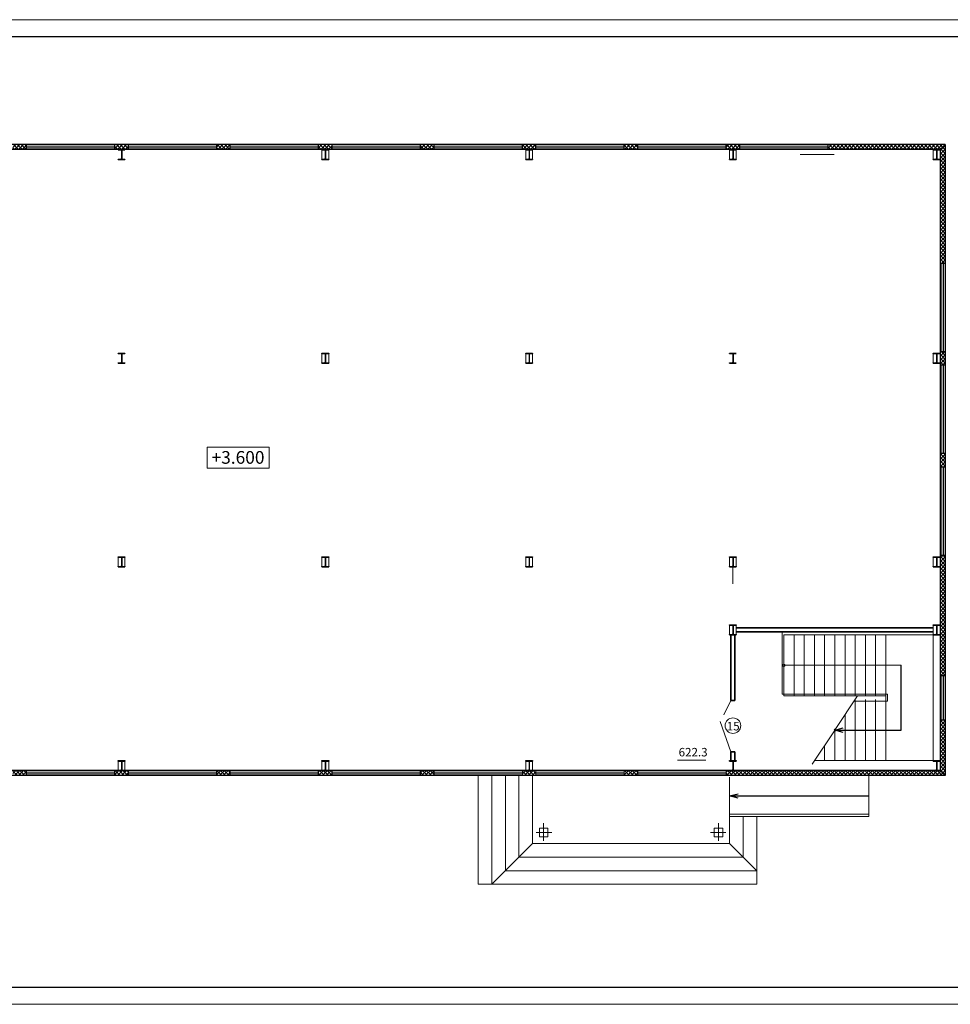
# Model space of a CAD drawing. Units: millimetres. Extents: x -15718 to 111736, y -3341 to 81002.
# Drawn here: x 36918 to 37192, y -3341 to -3051 of the extents above; entities that cross this region are included whole.
import ezdxf

# ---------------------------------------------------------------- set-up
doc = ezdxf.new("R2010")
doc.units = ezdxf.units.MM
doc.header["$LTSCALE"] = 0.5
for name, color, linetype, lineweight in [('Размеры', 7, 'Continuous', 5), ('Стены', 7, 'Continuous', 35), ('Фасад', 7, 'Continuous', 15), ('Фасады', 7, 'Continuous', 9)]:
    doc.layers.add(name, color=color, linetype=linetype, lineweight=lineweight)
doc.styles.get("Standard").update_dxf_attribs({"font": 'TIMES.TTF'})
doc.dimstyles.new('1х100', dxfattribs={"dimtxt": 2.5, "dimasz": 2.5, "dimexe": 1.25, "dimexo": 0.625, "dimtad": 1, "dimdec": 0, "dimlfac": 100, "dimtxsty": 'Standard', "dimblk": 'OBLIQUE', "dimcen": 2.5, "dimadec": 0, "dimazin": 0, "dimtfac": 1, "dimtdec": 0, "dimtmove": 0, "dimatfit": 3, "dimldrblk": 'OPEN30', "dimfxl": 0, "dimarcsym": 0})
doc.dimstyles.new('ISO-25', dxfattribs={"dimtxt": 2.5, "dimasz": 2.5, "dimexe": 1.25, "dimexo": 0.625, "dimtad": 1, "dimdec": 0, "dimlfac": 100, "dimtxsty": 'Standard', "dimblk": 'OBLIQUE', "dimcen": 2.5, "dimadec": 0, "dimazin": 0, "dimtfac": 1, "dimtdec": 0, "dimtmove": 0, "dimatfit": 3, "dimldrblk": 'OPEN30', "dimfxl": 0, "dimarcsym": 0})
pattern_1 = [(45, (3902.0515, -4023.9767), (-0.561266008, 0.561266008), []), (135, (3902.0515, -4023.9767), (-0.561266008, -0.561266008), [])]
pattern_2 = [(45, (16246.36485, -3870.6862), (-0.561266008, 0.561266008), []), (135, (16246.36485, -3870.6862), (-0.561266008, -0.561266008), [])]

# ---------------------------------------------------------------- blocks, each defined once
blk = doc.blocks.new('_Oblique')
at = {"color": 0, "linetype": 'ByBlock', "lineweight": -2}
blk.add_line((-0.5, -0.5), (0.5, 0.5), dxfattribs=at)
blk = doc.blocks.new('_Open30')
at = {"color": 0, "linetype": 'ByBlock', "lineweight": -2}
for p, q in [((-1, 0.27), (0, 0)), ((0, 0), (-1, -0.27)), ((0, 0), (-1, 0))]:
    blk.add_line(p, q, dxfattribs=at)

msp = doc.modelspace()

# ---------------------------------------------------------------- hatches: boundary and pattern name
at = {"layer": 'Размеры'}
h = msp.add_hatch(dxfattribs=at)
h.set_pattern_fill('ANSI37', color=256, scale=0.25, style=0)
h.set_pattern_definition(pattern_1)
h.paths.add_polyline_path([(36799.762, -3087.988), (36767.762, -3087.988), (36767.762, -3089.488), (36799.762, -3089.488)])
h.paths.add_polyline_path([(36767.762, -3087.988), (36765.262, -3087.988), (36766.762, -3089.488), (36767.762, -3089.488)])
h.paths.add_polyline_path([(36827.762, -3087.988), (36825.762, -3087.988), (36825.762, -3089.488), (36827.762, -3089.488)])
h.paths.add_polyline_path([(36829.762, -3087.988), (36827.762, -3087.988), (36827.762, -3089.488), (36829.762, -3089.488)])
h.paths.add_polyline_path([(36859.762, -3087.988), (36855.762, -3087.988), (36855.762, -3089.488), (36859.762, -3089.488)])
h.paths.add_polyline_path([(36887.762, -3087.988), (36885.762, -3087.988), (36885.762, -3089.488), (36887.762, -3089.488)])
h.paths.add_polyline_path([(36889.762, -3087.988), (36887.762, -3087.988), (36887.762, -3089.488), (36889.762, -3089.488)])
h.paths.add_polyline_path([(36919.762, -3087.988), (36915.762, -3087.988), (36915.762, -3089.488), (36919.762, -3089.488)])
h.paths.add_polyline_path([(36947.762, -3087.988), (36945.762, -3087.988), (36945.762, -3089.488), (36947.762, -3089.488)])
h.paths.add_polyline_path([(36949.762, -3087.988), (36947.762, -3087.988), (36947.762, -3089.488), (36948.762, -3089.488), (36949.762, -3089.488)])
h = msp.add_hatch(dxfattribs=at)
h.set_pattern_fill('ANSI37', color=256, scale=0.25, style=0)
h.set_pattern_definition(pattern_2)
h.paths.add_polyline_path([(36975.762, -3087.988), (36975.762, -3089.488), (36979.762, -3089.488), (36979.762, -3087.988)])
h.paths.add_polyline_path([(37007.762, -3087.988), (37005.762, -3087.988), (37005.762, -3089.488), (37007.762, -3089.488)])
h.paths.add_polyline_path([(37009.762, -3087.988), (37007.762, -3087.988), (37007.762, -3089.488), (37008.76, -3089.488), (37009.762, -3089.488)])
h.paths.add_polyline_path([(37035.762, -3087.988), (37035.762, -3089.488), (37039.762, -3089.488), (37039.762, -3087.988)])
h.paths.add_polyline_path([(37065.762, -3087.988), (37065.762, -3089.488), (37067.762, -3089.488), (37067.762, -3087.988)])
h.paths.add_polyline_path([(37067.762, -3089.488), (37068.762, -3089.488), (37069.762, -3089.488), (37069.762, -3087.988), (37067.762, -3087.988)])
h = msp.add_hatch(dxfattribs=at)
h.set_pattern_fill('ANSI37', color=256, scale=0.25, style=0)
h.set_pattern_definition(pattern_1)
h.paths.add_polyline_path([(37099.762, -3087.988), (37095.762, -3087.988), (37095.762, -3089.488), (37099.762, -3089.488)])
h.paths.add_polyline_path([(37127.762, -3087.988), (37125.762, -3087.988), (37125.762, -3089.488), (37127.762, -3089.488)])
h.paths.add_polyline_path([(37129.762, -3087.988), (37127.762, -3087.988), (37127.762, -3089.488), (37129.762, -3089.488)])
h.paths.add_polyline_path([(37187.762, -3087.988), (37155.762, -3087.988), (37155.762, -3089.488), (37187.762, -3089.488)])
h.paths.add_polyline_path([(37190.262, -3087.988), (37187.762, -3087.988), (37187.762, -3089.488), (37188.762, -3089.488), (37188.762, -3090.943), (37190.262, -3090.943)])
h = msp.add_hatch(dxfattribs=at)
h.set_pattern_fill('ANSI37', color=256, scale=0.25, style=0)
h.set_pattern_definition(pattern_1)
h.paths.add_polyline_path([(37190.262, -3090.943), (37188.762, -3090.943), (37188.762, -3122.943), (37190.262, -3122.943)])
h = msp.add_hatch(dxfattribs=at)
h.set_pattern_fill('ANSI37', color=256, scale=0.25, style=0)
h.set_pattern_definition(pattern_1)
h.paths.add_polyline_path([(37190.262, -3270.943), (37188.762, -3270.943), (37188.762, -3272.398), (37190.262, -3273.898)])
h.paths.add_polyline_path([(37190.262, -3257.443), (37188.762, -3257.443), (37188.762, -3270.943), (37190.262, -3270.943)])
h.paths.add_polyline_path([(37190.262, -3230.943), (37188.762, -3230.943), (37188.762, -3232.398), (37188.762, -3244.443), (37190.262, -3244.443)])
h.paths.add_polyline_path([(37190.262, -3210.943), (37188.762, -3210.943), (37188.762, -3230.943), (37190.262, -3230.943)])
h.paths.add_polyline_path([(37190.262, -3178.943), (37188.762, -3178.943), (37188.762, -3182.943), (37190.262, -3182.943)])
h.paths.add_polyline_path([(37190.262, -3150.943), (37188.762, -3150.943), (37188.762, -3152.943), (37190.262, -3152.943)])
h.paths.add_polyline_path([(37190.262, -3148.943), (37188.762, -3148.943), (37188.762, -3150.943), (37190.262, -3150.943)])
h = msp.add_hatch(dxfattribs=at)
h.set_pattern_fill('ANSI37', color=256, scale=0.25, style=0)
h.set_pattern_definition(pattern_1)
h.paths.add_polyline_path([(37190.262, -3208.943), (37188.762, -3208.943), (37188.762, -3210.943), (37190.262, -3210.943)])
h = msp.add_hatch(dxfattribs=at)
h.set_pattern_fill('ANSI37', color=256, scale=0.25, style=0)
h.set_pattern_definition(pattern_2)
h.paths.add_polyline_path([(36947.762, -3272.398), (36947.762, -3273.898), (36949.762, -3273.898), (36949.762, -3272.398)])
h.paths.add_polyline_path([(36947.762, -3272.398), (36945.762, -3272.398), (36945.762, -3273.898), (36947.762, -3273.898)])
h.paths.add_polyline_path([(36915.762, -3272.398), (36915.762, -3273.898), (36919.762, -3273.898), (36919.762, -3272.398)])
h = msp.add_hatch(dxfattribs=at)
h.set_pattern_fill('ANSI37', color=256, scale=0.25, style=0)
h.set_pattern_definition(pattern_1)
h.paths.add_polyline_path([(37187.762, -3272.398), (37127.762, -3272.398), (37127.762, -3273.898), (37187.762, -3273.898)])
h.paths.add_polyline_path([(37188.762, -3272.398), (37187.762, -3272.398), (37187.762, -3273.898), (37190.262, -3273.898)])
h.paths.add_polyline_path([(37127.762, -3272.398), (37125.762, -3272.398), (37125.762, -3273.898), (37127.762, -3273.898)])
h.paths.add_polyline_path([(37099.762, -3272.398), (37095.762, -3272.398), (37095.762, -3273.898), (37099.762, -3273.898)])
h.paths.add_polyline_path([(37069.762, -3272.398), (37067.762, -3272.398), (37067.762, -3273.898), (37069.762, -3273.898)])
h.paths.add_polyline_path([(37067.762, -3272.398), (37065.762, -3272.398), (37065.762, -3273.898), (37067.762, -3273.898)])
h.paths.add_polyline_path([(37039.762, -3272.398), (37035.762, -3272.398), (37035.762, -3273.898), (37039.762, -3273.898)])
h.paths.add_polyline_path([(37009.762, -3272.398), (37007.762, -3272.398), (37007.762, -3273.898), (37009.762, -3273.898)])
h.paths.add_polyline_path([(37007.762, -3272.398), (37005.762, -3272.398), (37005.762, -3273.898), (37007.762, -3273.898)])
h.paths.add_polyline_path([(36979.762, -3272.398), (36975.762, -3272.398), (36975.762, -3273.898), (36979.762, -3273.898)])

# ---------------------------------------------------------------- linework, layer by layer
at = {"layer": 'Размеры', "color": 5, "lineweight": 30}
for p, q in [((37190.262, -3087.988), (36765.262, -3087.988)), ((36919.762, -3089.488), (36919.762, -3087.988)), ((36945.762, -3089.488), (36945.762, -3087.988)), ((36945.762, -3089.488), (36945.762, -3087.988)), ((36949.762, -3089.488), (36949.762, -3087.988)), ((36975.762, -3089.488), (36975.762, -3087.988)), ((36979.762, -3089.488), (36979.762, -3087.988)), ((37005.762, -3089.488), (37005.762, -3087.988)), ((37009.762, -3089.488), (37009.762, -3087.988)), ((37035.762, -3089.488), (37035.762, -3087.988)), ((37039.762, -3089.488), (37039.762, -3087.988)), ((37065.762, -3089.488), (37065.762, -3087.988)), ((37069.762, -3089.488), (37069.762, -3087.988)), ((37095.762, -3089.488), (37095.762, -3087.988)), ((37099.762, -3089.488), (37099.762, -3087.988)), ((37125.762, -3089.488), (37125.762, -3087.988)), ((37129.762, -3089.488), (37129.762, -3087.988)), ((37155.762, -3089.488), (37155.762, -3087.988)), ((37188.762, -3089.488), (37190.262, -3087.988)), ((37190.262, -3087.988), (37190.262, -3273.898)), ((37188.762, -3089.488), (36766.762, -3089.488)), ((37188.762, -3089.488), (37188.762, -3272.398)), ((37188.762, -3122.943), (37190.262, -3122.943)), ((37188.762, -3148.943), (37190.262, -3148.943)), ((37188.762, -3152.943), (37190.262, -3152.943)), ((37188.762, -3178.943), (37190.262, -3178.943)), ((37188.762, -3182.943), (37190.262, -3182.943)), ((37188.762, -3208.943), (37190.262, -3208.943)), ((37188.762, -3244.443), (37190.262, -3244.443)), ((37188.762, -3257.443), (37190.262, -3257.443)), ((37127.762, -3273.898), (36765.262, -3273.898)), ((37127.722, -3272.398), (36766.762, -3272.398)), ((36919.762, -3273.898), (36919.762, -3272.398)), ((36945.762, -3273.898), (36945.762, -3272.398)), ((36949.762, -3273.898), (36949.762, -3272.398)), ((36975.762, -3273.898), (36975.762, -3272.398)), ((36979.762, -3273.898), (36979.762, -3272.398)), ((37005.762, -3273.898), (37005.762, -3272.398)), ((37009.762, -3273.898), (37009.762, -3272.398)), ((37035.762, -3273.898), (37035.762, -3272.398)), ((37039.762, -3273.898), (37039.762, -3272.398)), ((37188.762, -3272.398), (37127.762, -3272.398)), ((37190.262, -3273.898), (37127.762, -3273.898)), ((37188.762, -3272.398), (37190.262, -3273.898))]:
    msp.add_line(p, q, dxfattribs=at)
at = {"layer": 'Размеры', "color": 4}
for p, q in [((36919.762, -3088.488), (36945.762, -3088.488)), ((36975.762, -3088.488), (36949.762, -3088.488)), ((36979.762, -3088.488), (37005.762, -3088.488)), ((37035.762, -3088.488), (37009.762, -3088.488)), ((37039.762, -3088.488), (37065.762, -3088.488)), ((37095.762, -3088.488), (37069.762, -3088.488)), ((37099.762, -3088.488), (37125.762, -3088.488)), ((37155.762, -3088.488), (37129.762, -3088.488)), ((36919.762, -3088.988), (36945.762, -3088.988)), ((36975.762, -3088.988), (36949.762, -3088.988)), ((36979.762, -3088.988), (37005.762, -3088.988)), ((37035.762, -3088.988), (37009.762, -3088.988)), ((37039.762, -3088.988), (37065.762, -3088.988)), ((37095.762, -3088.988), (37069.762, -3088.988)), ((37099.762, -3088.988), (37125.762, -3088.988)), ((37155.762, -3088.988), (37129.762, -3088.988)), ((37189.262, -3122.943), (37189.262, -3148.943)), ((37189.762, -3122.943), (37189.762, -3148.943)), ((37189.262, -3178.943), (37189.262, -3152.943)), ((37189.762, -3178.943), (37189.762, -3152.943)), ((37189.262, -3182.943), (37189.262, -3208.943)), ((37189.762, -3182.943), (37189.762, -3208.943)), ((37189.262, -3244.443), (37189.262, -3257.443)), ((37189.762, -3244.443), (37189.762, -3257.443)), ((36919.762, -3272.898), (36945.762, -3272.898)), ((36919.762, -3273.398), (36945.762, -3273.398)), ((36975.762, -3272.898), (36949.762, -3272.898)), ((36975.762, -3273.398), (36949.762, -3273.398)), ((36979.762, -3272.898), (37005.762, -3272.898)), ((36979.762, -3273.398), (37005.762, -3273.398)), ((37035.762, -3272.898), (37009.762, -3272.898)), ((37035.762, -3273.398), (37009.762, -3273.398)), ((37039.762, -3272.898), (37065.762, -3272.898)), ((37039.762, -3273.398), (37065.762, -3273.398)), ((37095.762, -3272.898), (37069.762, -3272.898)), ((37095.762, -3273.398), (37069.762, -3273.398)), ((37099.762, -3272.898), (37125.762, -3272.898)), ((37099.762, -3273.398), (37125.762, -3273.398))]:
    msp.add_line(p, q, dxfattribs=at)
at = {"layer": 'Размеры', "color": 1, "lineweight": 20}
for q in [(36766.762, -3089.488), (37188.762, -3272.398)]:
    msp.add_line((37188.762, -3089.488), q, dxfattribs=at)
at = {"layer": 'Размеры', "color": 6, "lineweight": 30}
for p, q in [((36946.762, -3089.488), (36948.762, -3089.488)), ((36946.762, -3089.598), (36946.762, -3089.488)), ((36946.762, -3089.488), (36948.762, -3089.488)), ((36946.762, -3089.598), (36947.555, -3089.598)), ((36947.722, -3089.764), (36947.722, -3092.121)), ((36947.722, -3090.943), (36947.802, -3090.943)), ((36947.802, -3089.764), (36947.802, -3092.121)), ((36947.968, -3089.598), (36948.762, -3089.598)), ((36948.762, -3089.488), (36948.762, -3089.598)), ((37006.76, -3089.488), (37008.76, -3089.488)), ((37006.76, -3089.598), (37006.76, -3089.488)), ((37006.76, -3089.488), (37008.76, -3089.488)), ((37006.76, -3089.598), (37007.553, -3089.598)), ((37007.72, -3089.764), (37007.72, -3092.121)), ((37007.72, -3090.943), (37007.8, -3090.943)), ((37007.8, -3089.764), (37007.8, -3092.121)), ((37007.966, -3089.598), (37008.76, -3089.598)), ((37008.76, -3089.488), (37008.76, -3089.598)), ((37066.762, -3089.488), (37068.762, -3089.488)), ((37066.762, -3089.598), (37066.762, -3089.488)), ((37066.762, -3089.488), (37068.762, -3089.488)), ((37066.762, -3089.598), (37067.555, -3089.598)), ((37067.722, -3089.764), (37067.722, -3092.121)), ((37067.722, -3090.943), (37067.802, -3090.943)), ((37067.802, -3089.764), (37067.802, -3092.121)), ((37067.968, -3089.598), (37068.762, -3089.598)), ((37068.762, -3089.488), (37068.762, -3089.598)), ((37126.762, -3089.488), (37128.762, -3089.488)), ((37126.762, -3089.598), (37126.762, -3089.488)), ((37126.762, -3089.488), (37128.762, -3089.488)), ((37126.762, -3089.598), (37127.555, -3089.598)), ((37127.722, -3089.764), (37127.722, -3092.121)), ((37127.722, -3090.943), (37127.802, -3090.943)), ((37127.802, -3089.764), (37127.802, -3092.121)), ((37127.968, -3089.598), (37128.762, -3089.598)), ((37128.762, -3089.488), (37128.762, -3089.598)), ((37186.762, -3089.488), (37188.762, -3089.488)), ((37186.762, -3089.598), (37186.762, -3089.488)), ((37186.762, -3089.488), (37188.762, -3089.488)), ((37186.762, -3089.598), (37187.555, -3089.598)), ((37187.722, -3089.764), (37187.722, -3092.121)), ((37187.722, -3090.943), (37187.802, -3090.943)), ((37187.802, -3089.764), (37187.802, -3092.121)), ((37187.968, -3089.598), (37188.762, -3089.598)), ((37188.762, -3089.488), (37188.762, -3089.598)), ((36946.762, -3092.398), (36946.762, -3092.288)), ((36946.762, -3092.288), (36947.555, -3092.288)), ((36948.762, -3092.398), (36946.762, -3092.398)), ((36946.762, -3092.398), (36948.762, -3092.398)), ((36947.968, -3092.288), (36948.762, -3092.288)), ((36948.762, -3092.288), (36948.762, -3092.398)), ((37006.76, -3092.398), (37006.76, -3092.288)), ((37006.76, -3092.288), (37007.553, -3092.288)), ((37008.76, -3092.398), (37006.76, -3092.398)), ((37006.76, -3092.398), (37008.76, -3092.398)), ((37007.966, -3092.288), (37008.76, -3092.288)), ((37008.76, -3092.288), (37008.76, -3092.398)), ((37066.762, -3092.398), (37066.762, -3092.288)), ((37066.762, -3092.288), (37067.555, -3092.288)), ((37068.762, -3092.398), (37066.762, -3092.398)), ((37066.762, -3092.398), (37068.762, -3092.398)), ((37067.968, -3092.288), (37068.762, -3092.288)), ((37068.762, -3092.288), (37068.762, -3092.398)), ((37126.762, -3092.398), (37126.762, -3092.288)), ((37126.762, -3092.288), (37127.555, -3092.288)), ((37128.762, -3092.398), (37126.762, -3092.398)), ((37126.762, -3092.398), (37128.762, -3092.398)), ((37127.968, -3092.288), (37128.762, -3092.288)), ((37128.762, -3092.288), (37128.762, -3092.398)), ((37186.762, -3092.398), (37186.762, -3092.288)), ((37186.762, -3092.288), (37187.555, -3092.288)), ((37188.762, -3092.398), (37186.762, -3092.398)), ((37186.762, -3092.398), (37188.762, -3092.398)), ((37187.968, -3092.288), (37188.762, -3092.288)), ((37188.762, -3092.288), (37188.762, -3092.398)), ((36946.762, -3149.488), (36948.762, -3149.488)), ((36946.762, -3149.598), (36946.762, -3149.488)), ((36946.762, -3149.488), (36948.762, -3149.488)), ((36946.762, -3149.598), (36947.555, -3149.598)), ((36946.762, -3152.398), (36946.762, -3152.288)), ((36946.762, -3152.288), (36947.555, -3152.288)), ((36947.722, -3149.764), (36947.722, -3152.121)), ((36947.722, -3150.943), (36947.802, -3150.943)), ((36947.802, -3149.764), (36947.802, -3152.121)), ((36947.968, -3149.598), (36948.762, -3149.598)), ((36947.968, -3152.288), (36948.762, -3152.288)), ((36948.762, -3149.488), (36948.762, -3149.598)), ((36948.762, -3152.288), (36948.762, -3152.398)), ((37006.76, -3149.488), (37008.76, -3149.488)), ((37006.76, -3149.598), (37006.76, -3149.488)), ((37006.76, -3149.488), (37008.76, -3149.488)), ((37006.76, -3149.598), (37007.553, -3149.598)), ((37006.76, -3152.398), (37006.76, -3152.288)), ((37006.76, -3152.288), (37007.553, -3152.288)), ((37007.72, -3149.764), (37007.72, -3152.121)), ((37007.72, -3150.943), (37007.8, -3150.943)), ((37007.8, -3149.764), (37007.8, -3152.121)), ((37007.966, -3149.598), (37008.76, -3149.598)), ((37007.966, -3152.288), (37008.76, -3152.288)), ((37008.76, -3149.488), (37008.76, -3149.598)), ((37008.76, -3152.288), (37008.76, -3152.398)), ((37066.762, -3149.488), (37068.762, -3149.488)), ((37066.762, -3149.598), (37066.762, -3149.488)), ((37066.762, -3149.488), (37068.762, -3149.488)), ((37066.762, -3149.598), (37067.555, -3149.598)), ((37066.762, -3152.398), (37066.762, -3152.288)), ((37066.762, -3152.288), (37067.555, -3152.288)), ((37067.722, -3149.764), (37067.722, -3152.121)), ((37067.722, -3150.943), (37067.802, -3150.943)), ((37067.802, -3149.764), (37067.802, -3152.121)), ((37067.968, -3149.598), (37068.762, -3149.598)), ((37067.968, -3152.288), (37068.762, -3152.288)), ((37068.762, -3149.488), (37068.762, -3149.598)), ((37068.762, -3152.288), (37068.762, -3152.398)), ((37126.762, -3149.488), (37128.762, -3149.488)), ((37126.762, -3149.598), (37126.762, -3149.488)), ((37126.762, -3149.488), (37128.762, -3149.488)), ((37126.762, -3149.598), (37127.555, -3149.598)), ((37126.762, -3152.398), (37126.762, -3152.288)), ((37126.762, -3152.288), (37127.555, -3152.288)), ((37127.722, -3149.764), (37127.722, -3152.121)), ((37127.722, -3150.943), (37127.802, -3150.943)), ((37127.802, -3149.764), (37127.802, -3152.121)), ((37127.968, -3149.598), (37128.762, -3149.598)), ((37127.968, -3152.288), (37128.762, -3152.288)), ((37186.762, -3149.488), (37188.762, -3149.488)), ((37186.762, -3149.598), (37186.762, -3149.488)), ((37186.762, -3149.488), (37188.762, -3149.488)), ((37186.762, -3149.598), (37187.555, -3149.598)), ((37186.762, -3152.398), (37186.762, -3152.288)), ((37186.762, -3152.288), (37187.555, -3152.288)), ((37187.722, -3149.764), (37187.722, -3152.121)), ((37187.722, -3150.943), (37187.802, -3150.943)), ((37187.802, -3149.764), (37187.802, -3152.121)), ((37187.968, -3149.598), (37188.762, -3149.598)), ((37187.968, -3152.288), (37188.762, -3152.288)), ((37188.762, -3149.488), (37188.762, -3149.598)), ((37188.762, -3152.288), (37188.762, -3152.398)), ((36948.762, -3152.398), (36946.762, -3152.398)), ((36946.762, -3152.398), (36948.762, -3152.398)), ((37008.76, -3152.398), (37006.76, -3152.398)), ((37006.76, -3152.398), (37008.76, -3152.398)), ((37068.762, -3152.398), (37066.762, -3152.398)), ((37066.762, -3152.398), (37068.762, -3152.398)), ((37128.762, -3152.398), (37126.762, -3152.398)), ((37126.762, -3152.398), (37128.762, -3152.398)), ((37188.762, -3152.398), (37186.762, -3152.398)), ((37186.762, -3152.398), (37188.762, -3152.398)), ((36946.762, -3209.488), (36948.762, -3209.488)), ((36946.762, -3209.598), (36946.762, -3209.488)), ((36946.762, -3209.488), (36948.762, -3209.488)), ((36946.762, -3209.598), (36947.555, -3209.598)), ((36947.722, -3209.764), (36947.722, -3212.121)), ((36947.802, -3209.764), (36947.802, -3212.121)), ((36947.968, -3209.598), (36948.762, -3209.598)), ((36948.762, -3209.488), (36948.762, -3209.598)), ((37006.762, -3209.488), (37008.762, -3209.488)), ((37006.762, -3209.598), (37006.762, -3209.488)), ((37006.762, -3209.488), (37008.762, -3209.488)), ((37006.762, -3209.598), (37007.555, -3209.598)), ((37007.722, -3209.764), (37007.722, -3212.121)), ((37007.802, -3209.764), (37007.802, -3212.121)), ((37007.968, -3209.598), (37008.762, -3209.598)), ((37008.762, -3209.488), (37008.762, -3209.598)), ((37066.762, -3209.488), (37068.762, -3209.488)), ((37066.762, -3209.598), (37066.762, -3209.488)), ((37066.762, -3209.488), (37068.762, -3209.488)), ((37066.762, -3209.598), (37067.555, -3209.598)), ((37067.722, -3209.764), (37067.722, -3212.121)), ((37067.802, -3209.764), (37067.802, -3212.121)), ((37067.968, -3209.598), (37068.762, -3209.598)), ((37068.762, -3209.488), (37068.762, -3209.598)), ((37126.762, -3209.488), (37128.762, -3209.488)), ((37126.762, -3209.598), (37126.762, -3209.488)), ((37126.762, -3209.488), (37128.762, -3209.488)), ((37126.762, -3209.598), (37127.555, -3209.598)), ((37127.722, -3209.764), (37127.722, -3212.121)), ((37127.802, -3209.764), (37127.802, -3212.121)), ((37127.968, -3209.598), (37128.762, -3209.598)), ((37128.762, -3209.488), (37128.762, -3209.598)), ((37186.762, -3209.488), (37188.762, -3209.488)), ((37186.762, -3209.598), (37186.762, -3209.488)), ((37186.762, -3209.488), (37188.762, -3209.488)), ((37186.762, -3209.598), (37187.555, -3209.598)), ((37187.722, -3209.764), (37187.722, -3212.121)), ((37187.802, -3209.764), (37187.802, -3212.121)), ((37187.968, -3209.598), (37188.762, -3209.598)), ((37188.762, -3209.488), (37188.762, -3209.598)), ((36946.762, -3212.398), (36946.762, -3212.288)), ((36946.762, -3212.288), (36947.555, -3212.288)), ((36948.762, -3212.398), (36946.762, -3212.398)), ((36946.762, -3212.398), (36948.762, -3212.398)), ((36947.968, -3212.288), (36948.762, -3212.288)), ((36948.762, -3212.288), (36948.762, -3212.398)), ((37006.762, -3212.398), (37006.762, -3212.288)), ((37006.762, -3212.288), (37007.555, -3212.288)), ((37008.762, -3212.398), (37006.762, -3212.398)), ((37006.762, -3212.398), (37008.762, -3212.398)), ((37007.968, -3212.288), (37008.762, -3212.288)), ((37008.762, -3212.288), (37008.762, -3212.398)), ((37066.762, -3212.398), (37066.762, -3212.288)), ((37066.762, -3212.288), (37067.555, -3212.288)), ((37068.762, -3212.398), (37066.762, -3212.398)), ((37066.762, -3212.398), (37068.762, -3212.398)), ((37067.722, -3210.943), (37067.802, -3210.943)), ((37067.968, -3212.288), (37068.762, -3212.288)), ((37068.762, -3212.288), (37068.762, -3212.398)), ((37126.762, -3212.398), (37126.762, -3212.288)), ((37126.762, -3212.288), (37127.555, -3212.288)), ((37128.762, -3212.398), (37126.762, -3212.398)), ((37126.762, -3212.398), (37128.762, -3212.398)), ((37127.722, -3210.943), (37127.802, -3210.943)), ((37127.968, -3212.288), (37128.762, -3212.288)), ((37128.762, -3212.288), (37128.762, -3212.398)), ((37186.762, -3212.398), (37186.762, -3212.288)), ((37186.762, -3212.288), (37187.555, -3212.288)), ((37188.762, -3212.398), (37186.762, -3212.398)), ((37186.762, -3212.398), (37188.762, -3212.398)), ((37187.722, -3210.943), (37187.802, -3210.943)), ((37187.968, -3212.288), (37188.762, -3212.288)), ((37188.762, -3212.288), (37188.762, -3212.398)), ((37126.762, -3229.488), (37128.762, -3229.488)), ((37126.762, -3229.598), (37126.762, -3229.488)), ((37126.762, -3229.488), (37128.762, -3229.488)), ((37126.762, -3229.598), (37127.555, -3229.598)), ((37127.722, -3229.764), (37127.722, -3232.121)), ((37127.802, -3229.764), (37127.802, -3232.121)), ((37127.968, -3229.598), (37128.762, -3229.598)), ((37128.762, -3229.488), (37128.762, -3229.598)), ((37186.762, -3229.488), (37188.762, -3229.488)), ((37186.762, -3229.598), (37186.762, -3229.488)), ((37186.762, -3229.488), (37188.762, -3229.488)), ((37186.762, -3229.598), (37187.555, -3229.598)), ((37187.722, -3229.764), (37187.722, -3232.121)), ((37187.802, -3229.764), (37187.802, -3232.121)), ((37187.968, -3229.598), (37188.762, -3229.598)), ((37188.762, -3229.488), (37188.762, -3229.598)), ((37126.762, -3232.398), (37126.762, -3232.288)), ((37126.762, -3232.288), (37127.555, -3232.288)), ((37128.762, -3232.398), (37126.762, -3232.398)), ((37126.762, -3232.398), (37128.762, -3232.398)), ((37127.722, -3230.943), (37127.802, -3230.943)), ((37127.968, -3232.288), (37128.762, -3232.288)), ((37128.762, -3232.288), (37128.762, -3232.398)), ((37186.762, -3232.398), (37186.762, -3232.288)), ((37186.762, -3232.288), (37187.555, -3232.288)), ((37188.762, -3232.398), (37186.762, -3232.398)), ((37186.762, -3232.398), (37188.762, -3232.398)), ((37187.722, -3230.943), (37187.802, -3230.943)), ((37187.968, -3232.288), (37188.762, -3232.288)), ((37188.762, -3232.288), (37188.762, -3232.398)), ((36946.762, -3269.488), (36948.762, -3269.488)), ((36946.762, -3269.598), (36946.762, -3269.488)), ((36946.762, -3269.488), (36948.762, -3269.488)), ((36946.762, -3269.598), (36947.555, -3269.598)), ((36947.722, -3269.764), (36947.722, -3272.121)), ((36947.722, -3270.943), (36947.802, -3270.943)), ((36947.802, -3269.764), (36947.802, -3272.121)), ((36947.968, -3269.598), (36948.762, -3269.598)), ((36948.762, -3269.488), (36948.762, -3269.598)), ((37006.762, -3269.488), (37008.762, -3269.488)), ((37006.762, -3269.598), (37006.762, -3269.488)), ((37006.762, -3269.488), (37008.762, -3269.488)), ((37006.762, -3269.598), (37007.555, -3269.598)), ((37007.722, -3269.764), (37007.722, -3272.121)), ((37007.802, -3269.764), (37007.802, -3272.121)), ((37007.968, -3269.598), (37008.762, -3269.598)), ((37008.762, -3269.488), (37008.762, -3269.598)), ((37066.762, -3269.488), (37068.762, -3269.488)), ((37066.762, -3269.598), (37066.762, -3269.488)), ((37066.762, -3269.488), (37068.762, -3269.488)), ((37066.762, -3269.598), (37067.555, -3269.598)), ((37067.722, -3269.764), (37067.722, -3272.121)), ((37067.722, -3270.943), (37067.802, -3270.943)), ((37067.802, -3269.764), (37067.802, -3272.121)), ((37067.968, -3269.598), (37068.762, -3269.598)), ((37068.762, -3269.488), (37068.762, -3269.598)), ((37126.762, -3269.488), (37128.762, -3269.488)), ((37126.762, -3269.598), (37126.762, -3269.488)), ((37126.762, -3269.488), (37128.762, -3269.488)), ((37126.762, -3269.598), (37127.555, -3269.598)), ((37127.722, -3269.764), (37127.722, -3272.121)), ((37127.722, -3270.943), (37127.802, -3270.943)), ((37127.802, -3269.764), (37127.802, -3272.121)), ((37127.968, -3269.598), (37128.762, -3269.598)), ((37128.762, -3269.488), (37128.762, -3269.598)), ((37186.762, -3269.488), (37188.762, -3269.488)), ((37186.762, -3269.598), (37186.762, -3269.488)), ((37186.762, -3269.488), (37188.762, -3269.488)), ((37186.762, -3269.598), (37187.555, -3269.598)), ((37187.722, -3269.764), (37187.722, -3272.121)), ((37187.722, -3270.943), (37187.802, -3270.943)), ((37187.802, -3269.764), (37187.802, -3272.121)), ((37187.968, -3269.598), (37188.762, -3269.598)), ((37188.762, -3269.488), (37188.762, -3269.598)), ((36946.762, -3272.398), (36946.762, -3272.288)), ((36946.762, -3272.288), (36947.555, -3272.288)), ((36948.762, -3272.398), (36946.762, -3272.398)), ((36946.762, -3272.398), (36948.762, -3272.398)), ((36947.968, -3272.288), (36948.762, -3272.288)), ((36948.762, -3272.288), (36948.762, -3272.398)), ((37006.762, -3272.398), (37006.762, -3272.288)), ((37006.762, -3272.288), (37007.555, -3272.288)), ((37008.762, -3272.398), (37006.762, -3272.398)), ((37006.762, -3272.398), (37008.762, -3272.398)), ((37007.968, -3272.288), (37008.762, -3272.288)), ((37008.762, -3272.288), (37008.762, -3272.398)), ((37066.762, -3272.398), (37066.762, -3272.288)), ((37066.762, -3272.288), (37067.555, -3272.288)), ((37068.762, -3272.398), (37066.762, -3272.398)), ((37066.762, -3272.398), (37068.762, -3272.398)), ((37067.968, -3272.288), (37068.762, -3272.288)), ((37068.762, -3272.288), (37068.762, -3272.398)), ((37126.762, -3272.398), (37126.762, -3272.288)), ((37126.762, -3272.288), (37127.555, -3272.288)), ((37128.762, -3272.398), (37126.762, -3272.398)), ((37126.762, -3272.398), (37128.762, -3272.398)), ((37127.968, -3272.288), (37128.762, -3272.288)), ((37128.762, -3272.288), (37128.762, -3272.398)), ((37186.762, -3272.398), (37186.762, -3272.288)), ((37186.762, -3272.288), (37187.555, -3272.288)), ((37188.762, -3272.398), (37186.762, -3272.398)), ((37186.762, -3272.398), (37188.762, -3272.398)), ((37187.968, -3272.288), (37188.762, -3272.288)), ((37188.762, -3272.288), (37188.762, -3272.398))]:
    msp.add_line(p, q, dxfattribs=at)
at = {"layer": 'Размеры'}
for p, q in [((37147.602, -3090.943), (37157.602, -3090.943)), ((37188.762, -3148.943), (37190.262, -3148.943)), ((37186.762, -3149.488), (37186.762, -3152.398)), ((37188.762, -3152.943), (37190.262, -3152.943)), ((37127.762, -3209.398), (37127.762, -3217.398)), ((37188.762, -3208.943), (37190.262, -3208.943)), ((37142.262, -3249.898), (37142.262, -3231.543)), ((37142.762, -3232.398), (37186.762, -3232.398)), ((37142.762, -3250.398), (37142.762, -3232.398)), ((37145.762, -3250.398), (37145.762, -3232.398)), ((37148.762, -3250.398), (37148.762, -3232.398)), ((37151.762, -3250.398), (37151.762, -3232.398)), ((37154.762, -3250.398), (37154.762, -3232.398)), ((37157.762, -3250.398), (37157.762, -3232.398)), ((37160.762, -3250.398), (37160.762, -3232.398)), ((37163.762, -3250.398), (37163.762, -3232.398)), ((37166.762, -3250.398), (37166.762, -3232.398)), ((37169.762, -3250.398), (37169.762, -3232.398)), ((37172.762, -3251.488), (37172.762, -3232.398)), ((37186.762, -3232.398), (37186.762, -3269.488)), ((37177.295, -3241.398), (37142.762, -3241.398)), ((37142.262, -3249.898), (37173.262, -3249.898)), ((37142.762, -3250.398), (37142.762, -3249.898)), ((37142.762, -3250.398), (37172.762, -3250.398)), ((37173.262, -3249.898), (37173.262, -3251.988)), ((37127.162, -3251.788), (37125.053, -3255.969)), ((37173.262, -3251.988), (37163.428, -3251.988)), ((37163.762, -3269.488), (37163.762, -3251.488)), ((37166.762, -3269.488), (37166.762, -3251.488)), ((37169.762, -3269.488), (37169.762, -3251.488)), ((37172.762, -3269.488), (37172.762, -3251.488)), ((37160.762, -3269.488), (37160.762, -3255.988)), ((37127.162, -3266.888), (37124.004, -3257.988)), ((37157.762, -3269.488), (37157.762, -3260.246)), ((37154.762, -3269.488), (37154.762, -3264.988)), ((37151.762, -3269.488), (37186.762, -3269.488)), ((37052.762, -3305.903), (37052.762, -3273.898)), ((37056.762, -3305.903), (37056.762, -3273.898)), ((37060.762, -3301.903), (37060.762, -3273.898)), ((37064.762, -3297.903), (37064.762, -3273.898)), ((37065.762, -3273.898), (37065.762, -3272.398)), ((37068.762, -3293.903), (37068.762, -3273.898)), ((37069.762, -3273.898), (37069.762, -3272.398)), ((37095.762, -3273.898), (37095.762, -3272.398)), ((37099.762, -3273.898), (37099.762, -3272.398)), ((37125.762, -3273.898), (37125.762, -3272.398)), ((37167.762, -3285.903), (37167.762, -3273.898)), ((37126.762, -3274.398), (37126.762, -3285.903)), ((37126.762, -3285.203), (37167.762, -3285.203)), ((37072.012, -3287.939), (37072.012, -3293.114)), ((37123.512, -3287.939), (37123.512, -3293.114)), ((37126.762, -3285.903), (37167.762, -3285.903)), ((37126.762, -3293.903), (37126.762, -3285.903)), ((37130.762, -3285.903), (37130.762, -3297.903)), ((37134.762, -3285.903), (37134.762, -3305.903)), ((37069.84, -3290.653), (37074.406, -3290.653)), ((37070.762, -3291.903), (37070.762, -3289.403)), ((37070.762, -3289.403), (37073.262, -3289.403)), ((37073.262, -3289.403), (37073.262, -3291.903)), ((37125.683, -3290.653), (37121.117, -3290.653)), ((37124.762, -3289.403), (37122.262, -3289.403)), ((37122.262, -3289.403), (37122.262, -3291.903)), ((37124.762, -3291.903), (37124.762, -3289.403)), ((37068.762, -3293.903), (37056.762, -3305.903)), ((37126.762, -3293.903), (37068.762, -3293.903)), ((37073.262, -3291.903), (37070.762, -3291.903)), ((37122.262, -3291.903), (37124.762, -3291.903)), ((37126.762, -3293.903), (37134.762, -3301.903)), ((37130.762, -3297.903), (37064.762, -3297.903)), ((37134.762, -3301.903), (37060.762, -3301.903)), ((37134.762, -3305.903), (37052.762, -3305.903))]:
    msp.add_line(p, q, dxfattribs=at)
at = {"layer": 'Размеры', "color": 1}
msp.add_line((37111.408, -3269.341), (37119.774, -3269.341), dxfattribs=at)
at = {"layer": 'Размеры'}
for points in [[(37006.76, -3089.488), (37008.76, -3089.488), (37008.76, -3092.398), (37006.76, -3092.398)], [(37066.762, -3089.488), (37068.762, -3089.488), (37068.762, -3092.398), (37066.762, -3092.398)], [(37126.762, -3089.488), (37128.762, -3089.488), (37128.762, -3092.398), (37126.762, -3092.398)], [(37186.762, -3089.488), (37188.762, -3089.488), (37188.762, -3092.398), (37186.762, -3092.398)], [(37006.76, -3149.488), (37008.76, -3149.488), (37008.76, -3152.398), (37006.76, -3152.398)], [(37066.762, -3149.488), (37068.762, -3149.488), (37068.762, -3152.398), (37066.762, -3152.398)], [(36972.958, -3177.158), (36991.219, -3177.158), (36991.219, -3183.346), (36972.958, -3183.346)], [(36946.762, -3209.488), (36948.762, -3209.488), (36948.762, -3212.398), (36946.762, -3212.398)], [(37006.762, -3209.488), (37008.762, -3209.488), (37008.762, -3212.398), (37006.762, -3212.398)], [(37066.762, -3209.488), (37068.762, -3209.488), (37068.762, -3212.398), (37066.762, -3212.398)], [(37126.762, -3209.488), (37128.762, -3209.488), (37128.762, -3212.398), (37126.762, -3212.398)], [(37186.762, -3209.488), (37188.762, -3209.488), (37188.762, -3212.398), (37186.762, -3212.398)], [(37126.762, -3229.488), (37128.762, -3229.488), (37128.762, -3232.398), (37126.762, -3232.398)], [(37186.762, -3229.488), (37188.762, -3229.488), (37188.762, -3232.398), (37186.762, -3232.398)], [(36946.762, -3269.488), (36948.762, -3269.488), (36948.762, -3272.398), (36946.762, -3272.398)], [(37006.762, -3269.488), (37008.762, -3269.488), (37008.762, -3272.398), (37006.762, -3272.398)], [(37066.762, -3269.488), (37068.762, -3269.488), (37068.762, -3272.398), (37066.762, -3272.398)]]:
    msp.add_lwpolyline(points, close=True, dxfattribs=at)
at = {"layer": 'Размеры', "linetype": 'Continuous'}
msp.add_lwpolyline([(37164.455, -3250.447), (37157.9, -3260.28), (37157.545, -3260.193), (37157.978, -3260.782), (37157.623, -3260.696), (37151.068, -3270.528)], dxfattribs=at)
at = {"layer": 'Размеры'}
msp.add_circle((37142.762, -3241.398), 0.375, dxfattribs=at)
at = {"layer": 'Размеры', "color": 6}
msp.add_circle((37127.762, -3259.178), 2.291, dxfattribs=at)
at = {"layer": 'Размеры', "color": 6, "lineweight": 30}
for centre, start, end in [((36947.555, -3089.764), 0, 90), ((36947.968, -3089.764), 90, 180), ((37007.553, -3089.764), 0, 90), ((37007.966, -3089.764), 90, 180), ((37067.555, -3089.764), 0, 90), ((37067.968, -3089.764), 90, 180), ((37127.555, -3089.764), 0, 90), ((37127.968, -3089.764), 90, 180), ((37187.555, -3089.764), 0, 90), ((37187.968, -3089.764), 90, 180), ((36947.555, -3092.121), 270, 0), ((36947.968, -3092.121), 180, 270), ((37007.553, -3092.121), 270, 0), ((37007.966, -3092.121), 180, 270), ((37067.555, -3092.121), 270, 0), ((37067.968, -3092.121), 180, 270), ((37127.555, -3092.121), 270, 0), ((37127.968, -3092.121), 180, 270), ((37187.555, -3092.121), 270, 0), ((37187.968, -3092.121), 180, 270), ((36947.555, -3149.764), 0, 90), ((36947.555, -3152.121), 270, 0), ((36947.968, -3149.764), 90, 180), ((36947.968, -3152.121), 180, 270), ((37007.553, -3149.764), 0, 90), ((37007.553, -3152.121), 270, 0), ((37007.966, -3149.764), 90, 180), ((37007.966, -3152.121), 180, 270), ((37067.555, -3149.764), 0, 90), ((37067.555, -3152.121), 270, 0), ((37067.968, -3149.764), 90, 180), ((37067.968, -3152.121), 180, 270), ((37127.555, -3149.764), 0, 90), ((37127.555, -3152.121), 270, 0), ((37127.968, -3149.764), 90, 180), ((37127.968, -3152.121), 180, 270), ((37187.555, -3149.764), 0, 90), ((37187.555, -3152.121), 270, 0), ((37187.968, -3149.764), 90, 180), ((37187.968, -3152.121), 180, 270), ((36947.555, -3209.764), 0, 90), ((36947.968, -3209.764), 90, 180), ((37007.555, -3209.764), 0, 90), ((37007.968, -3209.764), 90, 180), ((37067.555, -3209.764), 0, 90), ((37067.968, -3209.764), 90, 180), ((37127.555, -3209.764), 0, 90), ((37127.968, -3209.764), 90, 180), ((37187.555, -3209.764), 0, 90), ((37187.968, -3209.764), 90, 180), ((36947.555, -3212.121), 270, 0), ((36947.968, -3212.121), 180, 270), ((37007.555, -3212.121), 270, 0), ((37007.968, -3212.121), 180, 270), ((37067.555, -3212.121), 270, 0), ((37067.968, -3212.121), 180, 270), ((37127.555, -3212.121), 270, 0), ((37127.968, -3212.121), 180, 270), ((37187.555, -3212.121), 270, 0), ((37187.968, -3212.121), 180, 270), ((37127.555, -3229.764), 0, 90), ((37127.968, -3229.764), 90, 180), ((37187.555, -3229.764), 0, 90), ((37187.968, -3229.764), 90, 180), ((37127.555, -3232.121), 270, 0), ((37127.968, -3232.121), 180, 270), ((37187.555, -3232.121), 270, 0), ((37187.968, -3232.121), 180, 270), ((36947.555, -3269.764), 0, 90), ((36947.968, -3269.764), 90, 180), ((37007.555, -3269.764), 0, 90), ((37007.968, -3269.764), 90, 180), ((37067.555, -3269.764), 0, 90), ((37067.968, -3269.764), 90, 180), ((37127.555, -3269.764), 0, 90), ((37127.968, -3269.764), 90, 180), ((37187.555, -3269.764), 0, 90), ((37187.968, -3269.764), 90, 180), ((36947.555, -3272.121), 270, 0), ((36947.968, -3272.121), 180, 270), ((37007.555, -3272.121), 270, 0), ((37007.968, -3272.121), 180, 270), ((37067.555, -3272.121), 270, 0), ((37067.968, -3272.121), 180, 270), ((37127.555, -3272.121), 270, 0), ((37127.968, -3272.121), 180, 270), ((37187.555, -3272.121), 270, 0), ((37187.968, -3272.121), 180, 270)]:
    msp.add_arc(centre, 0.167, start, end, dxfattribs=at)
at = {"layer": 'Стены'}
for p, q in [((37128.762, -3230.343), (37186.762, -3230.343)), ((37127.162, -3251.788), (37127.162, -3232.398)), ((37128.362, -3251.788), (37128.362, -3232.398)), ((37128.762, -3231.543), (37186.762, -3231.543)), ((37127.162, -3251.788), (37128.362, -3251.788)), ((37127.162, -3266.888), (37128.362, -3266.888)), ((37127.162, -3269.488), (37127.162, -3266.888)), ((37128.362, -3269.488), (37128.362, -3266.888))]:
    msp.add_line(p, q, dxfattribs=at)
at = {"layer": 'Фасад'}
for p, q in [((37428.395, -3051.254), (36629.394, -3051.254)), ((36629.394, -3341.254), (37428.395, -3341.254))]:
    msp.add_line(p, q, dxfattribs=at)
at = {"layer": 'Фасады', "lineweight": 30}
for p, q in [((37423.395, -3056.254), (36649.394, -3056.254)), ((36649.394, -3336.254), (37423.395, -3336.254))]:
    msp.add_line(p, q, dxfattribs=at)

# ---------------------------------------------------------------- texts
at = {"layer": 'Размеры'}
msp.add_text('15', height=2.5, dxfattribs=at).set_placement((37125.952, -3260.583))
at = {"layer": 'Размеры', "insert": (36974.247, -3178.303), "char_height": 3.7428, "width": 24.20549, "attachment_point": 1}
msp.add_mtext('+3.600', dxfattribs=at)
at = {"layer": 'Размеры', "color": 1, "insert": (37111.782, -3265.741), "char_height": 2.5, "width": 8.33341, "attachment_point": 1}
msp.add_mtext('622.3', dxfattribs=at)

# ---------------------------------------------------------------- leaders
at = {"layer": 'Размеры'}
for points, dimstyle in [([(37157.762, -3260.488), (37177.295, -3260.488), (37177.295, -3241.398)], '1х100'), ([(37126.762, -3279.9), (37167.762, -3279.9)], 'ISO-25')]:
    msp.add_leader(points, dimstyle=dimstyle, override={"dimgap": 0.625, "dimtad": 0}, dxfattribs=at)

doc.saveas('drawing.dxf')
